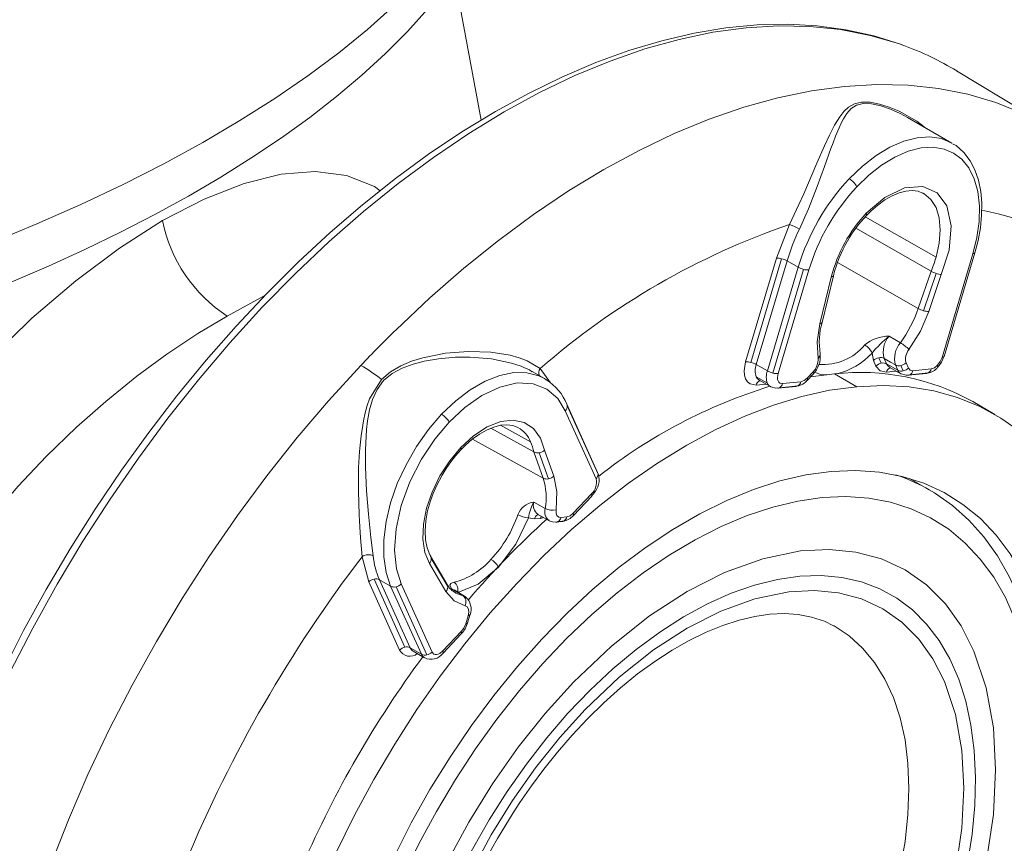
# Model space of a CAD drawing. Units: millimetres. Extents: x 30 to 2491, y 11 to 1748.
# Drawn here: x 2170 to 2296, y 776 to 881 of the extents above; entities that cross this region are included whole.
import ezdxf

# ---------------------------------------------------------------- set-up
doc = ezdxf.new("R2010")
doc.units = ezdxf.units.MM
doc.header["$LTSCALE"] = 6
doc.linetypes.add('SLD-Solid', pattern=[0])

msp = doc.modelspace()

# ---------------------------------------------------------------- linework, layer by layer
at = {"color": 7, "linetype": 'SLD-Solid', "lineweight": 15}
for p, q in [((2229.112, 867.882), (2225.688, 886.409)), ((2302.06, 866.681), (2289.724, 874.158)), ((2289.127, 864.965), (2283.466, 868.233)), ((2285.366, 858.621), (2285.488, 858.557)), ((2278.054, 855.557), (2287.098, 850.433)), ((2266.747, 850.303), (2268.413, 854.594)), ((2276.874, 854.118), (2286.453, 848.659)), ((2288.115, 837.788), (2292.038, 850.992)), ((2262.823, 837.099), (2266.747, 850.303)), ((2267.416, 850.229), (2263.493, 837.026)), ((2268.108, 849.959), (2264.184, 836.756)), ((2268.108, 849.959), (2269.521, 849.143)), ((2274.531, 849.747), (2284.829, 843.896)), ((2287.863, 837.665), (2291.787, 850.869)), ((2269.521, 849.143), (2265.598, 835.94)), ((2270.213, 848.874), (2266.289, 835.67)), ((2270.882, 848.8), (2266.958, 835.596)), ((2286.453, 848.659), (2284.829, 843.896)), ((2272.295, 841.955), (2273.745, 847.898)), ((2272.56, 842.126), (2274.01, 848.07)), ((2285.511, 843.615), (2287.129, 848.36)), ((2287.763, 848.208), (2286.16, 843.505)), ((2282.554, 839.523), (2281.105, 840.374)), ((2279.124, 837.255), (2278.936, 838.205)), ((2279.44, 836.557), (2279.124, 837.255)), ((2279.793, 837.623), (2280.109, 836.925)), ((2280.8, 836.838), (2280.484, 837.537)), ((2287.792, 837.043), (2288.132, 837.861)), ((2236.645, 836.255), (2237.932, 834.425)), ((2265.598, 835.94), (2264.184, 836.756)), ((2282.032, 835.907), (2280.779, 835.783)), ((2282.214, 836.022), (2280.8, 836.838)), ((2281.178, 836.307), (2281.315, 836.321)), ((2281.184, 836.397), (2282.598, 835.581)), ((2281.908, 836.699), (2282.214, 836.022)), ((2282.599, 836.613), (2282.906, 835.935)), ((2283.268, 836.981), (2283.575, 836.303)), ((2284.149, 835.972), (2286.477, 836.202)), ((2237.172, 834.972), (2235.605, 835.877)), ((2237.412, 834.825), (2237.172, 834.972)), ((2264.184, 835.193), (2265.598, 834.377)), ((2264.561, 834.663), (2264.699, 834.676)), ((2264.567, 834.752), (2265.981, 833.936)), ((2270.673, 835.026), (2271.412, 835.807)), ((2270.691, 834.747), (2271.435, 835.532)), ((2271.096, 835.174), (2274.153, 835.567)), ((2276.981, 833.934), (2274.153, 835.567)), ((2283.54, 835.385), (2285.869, 835.615)), ((2283.75, 835.447), (2286.079, 835.678)), ((2285.866, 835.646), (2286.025, 835.668)), ((2265.416, 834.263), (2264.163, 834.139)), ((2266.924, 833.74), (2269.252, 833.971)), ((2267.134, 833.803), (2269.462, 834.033)), ((2267.532, 834.327), (2269.861, 834.558)), ((2269.249, 834.001), (2269.409, 834.023)), ((2243.756, 822.202), (2239.832, 830.875)), ((2243.96, 823.022), (2240.036, 831.695)), ((2244.01, 822.809), (2240.087, 831.482)), ((2294.604, 830.401), (2291.776, 832.034)), ((2230.352, 828.639), (2235.815, 825.618)), ((2231.589, 829.013), (2235.414, 826.904)), ((2233.682, 828.784), (2233.804, 828.72)), ((2228.003, 827.249), (2237.01, 822.277)), ((2235.815, 825.618), (2237.01, 822.277)), ((2237.702, 822.188), (2236.512, 825.516)), ((2237.193, 825.827), (2238.373, 822.528)), ((2286.233, 820.8), (2283.711, 822.256)), ((2285.805, 821.042), (2286.233, 820.8)), ((2240.853, 817.812), (2243.182, 820.27)), ((2240.872, 817.532), (2243.2, 819.99)), ((2237.275, 818.408), (2235.812, 819.235)), ((2235.909, 817.079), (2235.127, 817.223)), ((2236.672, 817.155), (2235.909, 817.079)), ((2236.293, 817.704), (2237.792, 816.855)), ((2236.307, 817.603), (2236.447, 817.617)), ((2237.039, 817.282), (2236.672, 817.155)), ((2239.301, 817.27), (2240.041, 817.343)), ((2238.609, 816.675), (2239.433, 816.756)), ((2238.903, 816.746), (2239.643, 816.819)), ((2239.43, 816.787), (2239.588, 816.809)), ((2214.792, 809.061), (2213.931, 812.278)), ((2224.773, 808.744), (2222.671, 812.326)), ((2222.755, 812.042), (2224.857, 808.461)), ((2224.617, 807.83), (2222.516, 811.411)), ((2218.716, 800.387), (2214.792, 809.061)), ((2215.461, 809.429), (2219.385, 800.756)), ((2216.153, 809.342), (2217.567, 808.526)), ((2216.153, 809.342), (2220.076, 800.669)), ((2217.567, 808.526), (2221.49, 799.853)), ((2218.258, 808.44), (2222.182, 799.766)), ((2218.927, 808.808), (2222.851, 800.134)), ((2225.343, 808.183), (2226.77, 807.32)), ((2225.668, 808.005), (2225.343, 808.183)), ((2227.133, 807.151), (2225.669, 808.036)), ((2226.77, 807.32), (2227.106, 807.137)), ((2227.139, 803.724), (2227.446, 804.755)), ((2227.391, 803.847), (2227.726, 804.976)), ((2227.068, 803.102), (2227.408, 803.92)), ((2224.236, 800.271), (2226.565, 802.729)), ((2224.255, 799.992), (2226.584, 802.45)), ((2221.49, 799.853), (2220.076, 800.669)), ((2220.46, 800.228), (2221.874, 799.412))]:
    msp.add_line(p, q, dxfattribs=at)
at = {"color": 7, "linetype": 'SLD-Solid', "lineweight": 15, "flags": 128}
for points in [[(1978.645, 863.443), (1978.698, 863.189), (1979.456, 860.527), (1980.557, 857.944), (1981.998, 855.445), (1983.774, 853.04), (1985.881, 850.732), (1988.314, 848.53), (1991.065, 846.439), (1994.128, 844.464), (1997.493, 842.612), (2001.153, 840.886), (2005.096, 839.292), (2009.313, 837.834), (2013.791, 836.516), (2018.519, 835.342), (2023.484, 834.314), (2028.673, 833.435), (2034.071, 832.709), (2039.664, 832.136), (2045.436, 831.718), (2051.372, 831.457), (2057.457, 831.354), (2063.673, 831.407), (2070.003, 831.618), (2076.431, 831.986), (2082.939, 832.509), (2089.51, 833.187), (2096.125, 834.018), (2102.767, 834.998), (2109.417, 836.127), (2116.059, 837.399), (2122.673, 838.813), (2129.242, 840.364), (2135.748, 842.048), (2142.174, 843.861), (2148.502, 845.798), (2154.714, 847.852), (2160.795, 850.02), (2166.727, 852.294), (2172.495, 854.669), (2178.083, 857.139), (2183.476, 859.696), (2188.659, 862.334), (2193.618, 865.045), (2198.34, 867.823), (2202.811, 870.659), (2207.021, 873.547), (2210.957, 876.477), (2214.609, 879.443), (2217.967, 882.436), (2221.021, 885.449), (2223.765, 888.472), (2226.189, 891.498), (2227.284, 893.017)], [(2141, 837.432), (2144.834, 838.562), (2149.701, 840.092), (2154.605, 841.733), (2159.51, 843.479), (2164.384, 845.325), (2169.202, 847.266), (2173.943, 849.296), (2178.588, 851.411), (2183.122, 853.606), (2187.529, 855.877), (2191.796, 858.219), (2195.913, 860.631), (2199.869, 863.106), (2203.653, 865.644), (2207.258, 868.241), (2210.675, 870.894), (2213.896, 873.603), (2216.913, 876.366), (2219.719, 879.181), (2222.303, 882.049), (2224.657, 884.963), (2226.768, 887.922), (2227.29, 888.765)], [(2282.733, 877.498), (2282.57, 877.565), (2279.154, 878.627), (2275.608, 879.404), (2271.94, 879.893), (2268.16, 880.094), (2264.278, 880.004), (2260.306, 879.624), (2256.253, 878.953), (2252.132, 877.993), (2247.956, 876.748), (2243.736, 875.22), (2239.484, 873.415), (2235.214, 871.337), (2230.937, 868.994), (2226.664, 866.391), (2222.409, 863.538), (2218.182, 860.441), (2213.995, 857.111), (2209.859, 853.556), (2205.786, 849.786), (2201.786, 845.813), (2197.87, 841.647), (2194.049, 837.299), (2190.334, 832.783), (2186.734, 828.11), (2183.258, 823.293), (2179.918, 818.345), (2176.721, 813.281), (2173.676, 808.113), (2170.793, 802.857), (2168.078, 797.527), (2165.539, 792.136), (2163.183, 786.701), (2161.017, 781.236), (2159.047, 775.756), (2157.279, 770.275), (2155.717, 764.81), (2154.365, 759.373), (2153.229, 753.982), (2152.311, 748.649), (2151.614, 743.391), (2151.14, 738.22), (2150.892, 733.152), (2150.87, 728.199), (2151.075, 723.377), (2151.508, 718.697), (2152.167, 714.174), (2153.051, 709.821), (2154.158, 705.65), (2155.487, 701.674), (2157.056, 697.851)], [(2282.971, 877.393), (2282.291, 877.633), (2278.68, 878.687), (2274.921, 879.417), (2271.028, 879.822), (2267.012, 879.899), (2262.886, 879.649), (2258.663, 879.073), (2254.356, 878.172), (2249.979, 876.949), (2245.546, 875.408), (2241.07, 873.553), (2236.566, 871.392), (2232.047, 868.93), (2227.529, 866.175), (2223.025, 863.136), (2218.549, 859.823), (2214.115, 856.245), (2209.739, 852.414), (2205.432, 848.343), (2201.209, 844.044), (2197.083, 839.53), (2193.067, 834.816), (2189.173, 829.916), (2185.415, 824.846), (2181.803, 819.623), (2178.35, 814.261), (2175.065, 808.779), (2171.96, 803.193), (2169.043, 797.522), (2166.325, 791.782), (2163.814, 785.992), (2161.517, 780.17), (2159.443, 774.335), (2157.596, 768.505), (2155.984, 762.698), (2154.612, 756.932), (2153.483, 751.226), (2152.601, 745.597), (2151.969, 740.064), (2151.589, 734.643), (2151.462, 729.352), (2151.589, 724.208), (2151.969, 719.226), (2152.601, 714.422), (2153.483, 709.811), (2154.612, 705.409), (2155.984, 701.228), (2157.596, 697.282)], [(2218.26, 841.195), (2222.55, 845.231), (2226.909, 849.028), (2231.323, 852.574), (2235.778, 855.856), (2240.261, 858.865), (2244.757, 861.592), (2249.252, 864.028), (2253.733, 866.165), (2258.185, 867.997), (2262.594, 869.518), (2266.947, 870.722), (2271.229, 871.607), (2275.428, 872.17), (2279.53, 872.409), (2283.523, 872.322), (2287.393, 871.911), (2291.13, 871.177), (2294.72, 870.121), (2298.153, 868.748), (2301.418, 867.061), (2301.963, 866.74)], [(2268.413, 854.594), (2269.625, 857.146), (2270.23, 858.508), (2270.835, 859.906), (2271.894, 862.383), (2272.877, 864.628), (2273.511, 865.98), (2274.162, 867.232), (2274.821, 868.314), (2275.328, 868.969), (2275.948, 869.551), (2276.696, 869.961), (2277.605, 870.174), (2278.696, 870.167), (2279.902, 869.937), (2281.141, 869.542), (2282.377, 869.018), (2284.633, 867.751), (2285.573, 867.017)], [(2269.681, 854.012), (2270.827, 856.601), (2271.936, 859.434), (2272.864, 861.972), (2273.698, 864.278), (2273.966, 864.998), (2274.297, 865.848), (2274.732, 866.886), (2274.977, 867.421), (2275.288, 868.032), (2275.74, 868.751), (2276.273, 869.347), (2276.955, 869.78), (2277.82, 869.999), (2278.869, 869.977), (2280.051, 869.725), (2281.279, 869.302), (2282.511, 868.747), (2283.457, 868.217)], [(2289.127, 864.965), (2287.788, 865.526), (2286.294, 865.756), (2284.677, 865.65), (2282.972, 865.211), (2281.217, 864.447), (2279.449, 863.377), (2277.706, 862.021), (2276.027, 860.411)], [(2292.038, 850.992), (2292.039, 850.996), (2292.449, 852.567), (2292.745, 854.167), (2292.91, 855.761), (2292.932, 857.318), (2292.801, 858.814), (2292.512, 860.226), (2292.059, 861.534), (2291.435, 862.719), (2290.633, 863.761), (2289.64, 864.635), (2289.198, 864.883)], [(2291.787, 850.869), (2292.293, 852.915), (2292.586, 854.964), (2292.637, 856.946), (2292.431, 858.789), (2291.971, 860.427), (2291.277, 861.808), (2290.384, 862.9), (2289.334, 863.691), (2288.125, 864.204), (2286.733, 864.432), (2285.19, 864.343), (2283.541, 863.922), (2281.843, 863.179), (2280.152, 862.145), (2278.524, 860.867), (2277.005, 859.405)], [(2216.228, 858.887), (2215.501, 859.424), (2211.949, 860.832), (2207.967, 861.343), (2203.605, 860.983), (2198.882, 859.798), (2193.818, 857.821), (2188.508, 855.101)], [(2287.763, 848.208), (2288.759, 851.329), (2289.031, 854.409), (2288.477, 856.96), (2287.239, 858.646), (2285.427, 859.45), (2283.087, 859.261), (2280.548, 858.03), (2278.197, 856.015)], [(2278.22, 855.726), (2278.784, 856.304), (2279.663, 857.069), (2280.577, 857.726), (2281.498, 858.251), (2282.399, 858.627), (2283.261, 858.849), (2284.069, 858.914), (2284.823, 858.817), (2285.379, 858.592)], [(2285.488, 858.557), (2285.551, 858.521), (2286.439, 857.785), (2287.098, 856.741), (2287.504, 855.429), (2287.642, 853.9), (2287.504, 852.213), (2287.098, 850.433)], [(2278.197, 856.015), (2278.236, 855.907), (2278.247, 855.819), (2278.229, 855.753), (2278.213, 855.732)], [(2188.508, 855.101), (2183.027, 851.591), (2177.426, 847.412), (2171.849, 842.651), (2166.385, 837.338), (2161.156, 831.511), (2156.359, 825.282), (2152.044, 818.583), (2148.337, 811.498), (2145.387, 804.184), (2143.26, 796.618), (2142.096, 788.959), (2141.994, 781.348)], [(2291.787, 850.869), (2291.847, 850.877), (2291.901, 850.889), (2291.946, 850.905), (2291.983, 850.924), (2292.011, 850.947), (2292.031, 850.973), (2292.038, 850.992)], [(2274.013, 848.109), (2274.01, 848.073), (2274.01, 848.07)], [(2201.505, 845.514), (2201.438, 845.485), (2196.741, 842.92)], [(2283.648, 838.679), (2285.095, 841.013), (2286.16, 843.505)], [(2196.741, 842.92), (2193.006, 840.699), (2189.053, 838.074), (2185.237, 835.274), (2181.25, 832.057), (2177.546, 828.787), (2173.681, 825.055), (2170.081, 821.249), (2166.66, 817.261), (2163.488, 813.082), (2160.623, 808.729), (2158.031, 804.042), (2156.038, 799.598), (2154.87, 796.345), (2153.968, 793.175), (2153.322, 790.099), (2152.77, 785.185), (2152.816, 780.453)], [(2272.295, 841.955), (2271.939, 839.626), (2272.049, 837.531)], [(2216.409, 834.866), (2217.548, 835.835), (2218.854, 836.593), (2220.25, 837.171), (2221.691, 837.61), (2224.58, 838.184), (2227.484, 838.419), (2230.341, 838.329), (2232.793, 837.942), (2233.965, 837.619), (2234.987, 837.234), (2236.645, 836.255)], [(2215.34, 812.381), (2215.051, 814.739), (2214.734, 817.687), (2214.499, 820.66), (2214.372, 823.675), (2214.361, 824.691), (2214.374, 825.947), (2214.445, 827.574), (2214.514, 828.479), (2214.633, 829.566), (2214.877, 830.969), (2215.255, 832.319), (2215.839, 833.583), (2216.673, 834.704), (2217.758, 835.621), (2219.042, 836.311), (2220.429, 836.818), (2221.868, 837.186), (2223.678, 837.497), (2225.842, 837.684), (2227.672, 837.702), (2230.445, 837.475), (2232.984, 836.943), (2234.214, 836.532), (2234.565, 836.375)], [(2272.308, 838.123), (2272.334, 838.035), (2272.26, 837.77), (2272.049, 837.531)], [(2280.484, 837.537), (2281.281, 837.068), (2281.908, 836.699)], [(2287.863, 837.665), (2287.633, 837.135), (2287.289, 836.671)], [(2170.289, 690.283), (2168.682, 694.219), (2167.313, 698.388), (2166.187, 702.779), (2165.307, 707.377), (2164.677, 712.168), (2164.298, 717.136), (2164.172, 722.267), (2164.298, 727.543), (2164.677, 732.949), (2165.307, 738.468), (2166.187, 744.081), (2167.313, 749.772), (2168.682, 755.522), (2170.289, 761.313), (2172.131, 767.128), (2174.2, 772.947), (2176.49, 778.753), (2178.995, 784.527), (2181.705, 790.252), (2184.614, 795.908), (2187.711, 801.479), (2190.987, 806.946), (2194.431, 812.293), (2198.033, 817.503), (2201.781, 822.558), (2205.664, 827.445), (2209.669, 832.146), (2213.784, 836.648)], [(2234.565, 836.375), (2235.258, 836.065), (2235.584, 835.844)], [(2264.163, 834.139), (2263.388, 834.279), (2263.063, 834.537), (2262.823, 834.912), (2262.678, 835.386), (2262.635, 835.942), (2262.823, 837.099)], [(2280.779, 835.783), (2279.977, 835.939), (2279.44, 836.557)], [(2281.178, 836.307), (2281.247, 836.338), (2281.272, 836.346)], [(2283.575, 836.303), (2283.805, 836.039), (2284.149, 835.972)], [(2287.289, 836.671), (2286.883, 836.343), (2286.477, 836.202)], [(2287.31, 836.394), (2287.32, 836.407), (2287.339, 836.473), (2287.328, 836.562), (2287.289, 836.671)], [(2287.301, 836.402), (2287.507, 836.621), (2287.792, 837.043)], [(2213.931, 812.278), (2213.729, 814.669), (2213.63, 816.081), (2213.545, 817.628), (2213.459, 820.62), (2213.494, 823.656), (2213.605, 825.672), (2213.799, 827.652), (2214.098, 829.599), (2214.32, 830.62), (2214.582, 831.551), (2214.882, 832.395), (2216.409, 834.866)], [(2237.172, 834.972), (2236.479, 835.312), (2234.953, 835.711), (2233.273, 835.73), (2231.479, 835.367), (2229.616, 834.632), (2227.729, 833.543), (2225.866, 832.127), (2224.072, 830.418)], [(2264.561, 834.663), (2264.631, 834.693), (2264.655, 834.702)], [(2266.958, 835.596), (2266.878, 835.1), (2266.896, 834.862), (2266.958, 834.659), (2267.061, 834.498), (2267.2, 834.387), (2267.532, 834.327)], [(2269.861, 834.558), (2270.267, 834.699), (2270.673, 835.026)], [(2270.691, 834.747), (2270.684, 834.739), (2270.657, 834.723)], [(2270.673, 835.026), (2270.696, 834.97), (2270.712, 834.917), (2270.721, 834.87), (2270.722, 834.828), (2270.717, 834.792), (2270.704, 834.763), (2270.691, 834.747)], [(2271.412, 835.807), (2271.452, 835.698), (2271.462, 835.609), (2271.444, 835.544), (2271.397, 835.504)], [(2271.61, 835.764), (2272.515, 835.458), (2273.187, 835.436)], [(2282.61, 835.585), (2282.652, 835.55), (2283.275, 835.379), (2283.537, 835.416)], [(2233.733, 690.899), (2230.367, 690.755), (2227.112, 690.931), (2223.983, 691.427), (2220.995, 692.24), (2218.16, 693.366), (2215.491, 694.801), (2213, 696.537), (2210.699, 698.568), (2208.597, 700.884), (2206.703, 703.475), (2205.027, 706.329), (2203.576, 709.433), (2202.356, 712.774), (2201.373, 716.337), (2200.631, 720.106), (2200.133, 724.064), (2199.882, 728.193), (2199.879, 732.474), (2200.123, 736.89), (2200.614, 741.419), (2201.35, 746.043), (2202.327, 750.739), (2203.541, 755.488), (2204.986, 760.267), (2206.656, 765.056), (2208.543, 769.834), (2210.64, 774.578), (2212.937, 779.268), (2215.422, 783.882), (2218.087, 788.401), (2220.917, 792.804), (2223.902, 797.071), (2227.027, 801.183), (2230.278, 805.122), (2233.642, 808.871), (2237.103, 812.411), (2240.645, 815.729), (2244.252, 818.809), (2247.91, 821.636), (2251.6, 824.199), (2255.308, 826.486), (2259.015, 828.488), (2262.707, 830.193), (2266.365, 831.597), (2269.974, 832.691), (2273.518, 833.471), (2276.981, 833.934)], [(2239.832, 830.875), (2238.87, 832.432), (2237.504, 833.623), (2235.759, 834.314), (2233.709, 834.411), (2231.475, 833.89), (2229.201, 832.802), (2227.024, 831.26), (2225.05, 829.412)], [(2265.986, 833.947), (2266.036, 833.906), (2266.659, 833.735), (2266.921, 833.771)], [(2276.981, 833.934), (2280.379, 834.078), (2283.662, 833.895), (2286.816, 833.388), (2289.828, 832.557), (2292.682, 831.407), (2295.367, 829.943), (2297.87, 828.172), (2300.179, 826.102), (2302.285, 823.743), (2304.176, 821.104), (2305.846, 818.198), (2307.286, 815.038), (2308.49, 811.639), (2309.452, 808.016), (2310.168, 804.186), (2310.634, 800.165), (2310.849, 795.973), (2310.812, 791.628), (2310.522, 787.15), (2309.982, 782.56), (2309.192, 777.877), (2308.158, 773.125), (2306.884, 768.324)], [(2224.072, 830.418), (2222.392, 828.459), (2220.865, 826.298), (2219.532, 823.988), (2218.423, 821.586), (2217.567, 819.15), (2216.984, 816.742), (2216.689, 814.421), (2216.689, 812.242), (2216.984, 810.261), (2217.567, 808.526)], [(2237.193, 825.827), (2236.668, 827.389), (2235.782, 828.608), (2234.587, 829.38), (2233.18, 829.667), (2231.6, 829.479), (2229.881, 828.802), (2228.144, 827.67), (2226.513, 826.178)], [(2225.05, 829.412), (2223.22, 827.245), (2221.506, 824.679), (2220.036, 821.814), (2218.927, 818.807), (2218.262, 815.843), (2218.067, 813.105), (2218.314, 810.733), (2218.927, 808.808)], [(2226.535, 825.889), (2227.1, 826.467), (2227.979, 827.232), (2228.893, 827.889), (2229.813, 828.414), (2230.715, 828.79), (2231.577, 829.012), (2232.385, 829.077), (2233.139, 828.98), (2233.695, 828.755)], [(2226.513, 826.178), (2225.109, 824.494), (2223.864, 822.563), (2222.862, 820.501), (2222.159, 818.443), (2221.76, 816.429), (2221.683, 814.506), (2221.944, 812.8), (2222.516, 811.411)], [(2226.513, 826.178), (2226.552, 826.07), (2226.563, 825.982), (2226.545, 825.916), (2226.529, 825.896)], [(2273.717, 823.138), (2270.5, 822.695), (2267.202, 821.93), (2263.84, 820.847), (2260.434, 819.453), (2257, 817.754), (2253.557, 815.76), (2250.125, 813.482), (2246.72, 810.931), (2243.361, 808.121), (2240.066, 805.067), (2236.853, 801.786), (2233.738, 798.295), (2230.739, 794.612), (2227.871, 790.758), (2225.15, 786.752), (2222.59, 782.616), (2220.205, 778.373), (2218.007, 774.044), (2216.009, 769.654), (2214.22, 765.225), (2212.651, 760.781), (2211.31, 756.345), (2210.204, 751.942), (2209.339, 747.595), (2208.719, 743.327), (2208.349, 739.161), (2208.229, 735.119), (2208.36, 731.223), (2208.742, 727.493), (2209.373, 723.949), (2210.249, 720.61), (2211.366, 717.495), (2212.718, 714.619), (2214.297, 711.999), (2216.095, 709.647), (2218.103, 707.577), (2220.31, 705.799), (2222.703, 704.324), (2225.271, 703.158), (2227.999, 702.309), (2230.873, 701.78), (2233.878, 701.575), (2236.997, 701.695)], [(2222.682, 812.345), (2222.561, 812.527), (2222.22, 813.406), (2222.019, 814.436), (2221.965, 815.591), (2222.06, 816.832), (2222.293, 818.097), (2222.657, 819.388), (2223.003, 820.339), (2223.419, 821.299), (2224.126, 822.653)], [(2238.664, 818.259), (2238.77, 820.561), (2238.373, 822.528)], [(2299.165, 767.638), (2300.326, 772.089), (2301.243, 776.488), (2301.91, 780.81), (2302.325, 785.032), (2302.484, 789.132), (2302.387, 793.086), (2302.035, 796.873), (2301.429, 800.474), (2300.573, 803.867), (2299.471, 807.035), (2298.129, 809.961), (2296.556, 812.629), (2294.758, 815.024), (2292.746, 817.132), (2290.531, 818.944), (2288.125, 820.449), (2285.54, 821.638), (2282.792, 822.505), (2279.895, 823.046), (2276.865, 823.258), (2273.717, 823.138)], [(2220.061, 706.591), (2222.435, 705.36), (2225.022, 704.373), (2227.738, 703.671), (2230.573, 703.256), (2233.517, 703.13), (2236.559, 703.296), (2239.686, 703.755), (2242.88, 704.507), (2246.126, 705.549), (2249.406, 706.875), (2252.701, 708.478), (2255.996, 710.348), (2259.273, 712.476), (2262.517, 714.848), (2265.713, 717.453), (2268.846, 720.278), (2271.902, 723.308), (2274.868, 726.528), (2277.73, 729.923), (2280.475, 733.477), (2283.091, 737.173), (2285.566, 740.994), (2287.888, 744.921), (2290.046, 748.936), (2292.031, 753.021), (2293.833, 757.156), (2295.443, 761.323), (2296.854, 765.501), (2298.058, 769.673), (2299.048, 773.819), (2299.821, 777.92), (2300.37, 781.957), (2300.691, 785.912), (2300.782, 789.767), (2300.641, 793.503), (2300.264, 797.102), (2299.653, 800.546), (2298.809, 803.817), (2297.734, 806.894), (2296.433, 809.761), (2294.915, 812.4), (2293.191, 814.794), (2291.272, 816.931), (2289.172, 818.801), (2286.906, 820.397), (2285.746, 821.029)], [(2236.968, 798.655), (2233.987, 795.216), (2231.126, 791.594), (2228.4, 787.809), (2225.825, 783.882), (2223.415, 779.834), (2221.184, 775.69), (2219.144, 771.471), (2217.307, 767.201), (2215.682, 762.905), (2214.279, 758.606), (2213.106, 754.328), (2212.169, 750.095), (2211.473, 745.932), (2211.024, 741.86), (2210.822, 737.904), (2210.869, 734.084), (2211.164, 730.423), (2211.708, 726.941), (2212.495, 723.658), (2213.521, 720.591), (2214.782, 717.758), (2216.27, 715.175), (2217.976, 712.855), (2219.892, 710.814), (2222.005, 709.06), (2224.305, 707.605), (2226.779, 706.457), (2229.413, 705.622), (2232.192, 705.104), (2235.1, 704.907), (2238.122, 705.031), (2241.24, 705.476), (2244.437, 706.24), (2247.695, 707.318), (2250.995, 708.704), (2254.321, 710.39), (2257.652, 712.367), (2260.97, 714.625), (2264.257, 717.149), (2267.494, 719.927), (2270.663, 722.942), (2273.747, 726.178), (2276.727, 729.617), (2279.589, 733.239), (2282.314, 737.024), (2284.889, 740.951), (2287.299, 744.999), (2289.53, 749.143), (2291.57, 753.362), (2293.408, 757.632), (2295.033, 761.928), (2296.436, 766.228), (2297.609, 770.505), (2298.546, 774.738), (2299.241, 778.902), (2299.691, 782.973), (2299.893, 786.929), (2299.846, 790.749), (2299.55, 794.41), (2299.007, 797.892), (2298.22, 801.176), (2297.193, 804.242), (2295.932, 807.075), (2294.445, 809.659), (2292.738, 811.978), (2290.823, 814.02), (2288.709, 815.773), (2286.409, 817.228), (2283.935, 818.376), (2281.302, 819.212), (2278.523, 819.729), (2275.614, 819.927), (2272.593, 819.802), (2269.475, 819.357), (2266.278, 818.593), (2263.02, 817.515), (2259.719, 816.129), (2256.394, 814.443), (2253.063, 812.466), (2249.745, 810.209), (2246.458, 807.684), (2243.221, 804.906), (2240.051, 801.891), (2236.968, 798.655)], [(2243.182, 820.27), (2243.205, 820.213), (2243.221, 820.161), (2243.23, 820.114), (2243.231, 820.072), (2243.226, 820.036), (2243.213, 820.006), (2243.2, 819.99)], [(2243.194, 820.001), (2243.399, 820.221), (2243.685, 820.642)], [(2231.32, 810.932), (2233.544, 813.865), (2235.127, 817.223)], [(2239.301, 817.27), (2238.997, 817.316), (2238.775, 817.514), (2238.659, 817.841), (2238.664, 818.259)], [(2240.041, 817.343), (2240.447, 817.484), (2240.853, 817.812)], [(2240.872, 817.532), (2240.864, 817.525), (2240.837, 817.508)], [(2240.853, 817.812), (2240.876, 817.755), (2240.892, 817.703), (2240.901, 817.656), (2240.903, 817.614), (2240.897, 817.578), (2240.884, 817.548), (2240.872, 817.532)], [(2237.777, 816.864), (2238.21, 816.707), (2238.677, 816.683)], [(2238.676, 816.686), (2238.762, 816.694), (2238.903, 816.746)], [(2255.357, 716.993), (2260.142, 720.092), (2265.001, 723.946), (2269.837, 728.541), (2273.452, 732.529), (2276.882, 736.823), (2280.159, 741.477), (2283.172, 746.354), (2285.889, 751.402), (2288.281, 756.567), (2290.285, 761.685), (2291.932, 766.81), (2293.493, 773.296), (2294.402, 779.43), (2294.693, 785.125), (2294.402, 790.482), (2293.493, 795.568), (2291.932, 800.251), (2290.285, 803.475), (2288.281, 806.28), (2285.89, 808.683), (2283.172, 810.593), (2280.16, 811.992), (2276.882, 812.862), (2273.452, 813.196), (2269.837, 813.01), (2265.001, 812.022), (2260.143, 810.266), (2255.357, 807.841)], [(2226.122, 807.717), (2228.738, 808.792), (2231.32, 810.932)], [(2240.179, 792.328), (2237.465, 789.182), (2234.873, 785.853), (2232.422, 782.364), (2230.127, 778.738), (2228.004, 775.001), (2226.068, 771.179), (2224.333, 767.296), (2222.809, 763.38), (2221.508, 759.458), (2220.437, 755.555), (2219.606, 751.7), (2219.018, 747.917), (2218.679, 744.234), (2218.59, 740.675), (2218.753, 737.265), (2219.165, 734.026), (2219.825, 730.981), (2220.728, 728.151), (2221.867, 725.555), (2223.235, 723.211), (2224.822, 721.135), (2226.618, 719.341), (2228.61, 717.84), (2230.785, 716.645), (2233.127, 715.762), (2235.622, 715.198), (2238.251, 714.956), (2240.998, 715.039), (2243.842, 715.445), (2246.765, 716.172), (2249.747, 717.215), (2252.767, 718.566), (2255.804, 720.218), (2258.839, 722.157), (2261.85, 724.372), (2264.816, 726.846), (2267.718, 729.564), (2270.536, 732.505), (2273.25, 735.652), (2275.841, 738.98), (2278.293, 742.47), (2280.588, 746.095), (2282.71, 749.832), (2284.646, 753.654), (2286.382, 757.537), (2287.905, 761.453), (2289.207, 765.376), (2290.277, 769.278), (2291.109, 773.133), (2291.696, 776.916), (2292.035, 780.599), (2292.124, 784.158), (2291.962, 787.568), (2291.549, 790.807), (2290.889, 793.852), (2289.987, 796.682), (2288.848, 799.278), (2287.48, 801.622), (2285.893, 803.698), (2284.097, 805.493), (2282.105, 806.993), (2279.93, 808.188), (2277.587, 809.071), (2275.092, 809.635), (2272.463, 809.877), (2269.717, 809.795), (2266.873, 809.388), (2263.95, 808.661), (2260.968, 807.618), (2257.948, 806.267), (2254.91, 804.615), (2251.875, 802.676), (2248.865, 800.461), (2245.898, 797.987), (2242.996, 795.27), (2240.179, 792.328)], [(2225.651, 809.021), (2225.412, 808.958), (2225.239, 808.872), (2225.105, 808.664), (2225.343, 808.183)], [(2255.357, 807.841), (2250.572, 804.741), (2245.714, 800.888), (2240.878, 796.292), (2237.263, 792.304), (2233.832, 788.01), (2230.555, 783.356), (2227.542, 778.479), (2224.825, 773.432), (2222.433, 768.266), (2220.429, 763.149), (2218.783, 758.023), (2217.221, 751.538), (2216.313, 745.403), (2216.021, 739.708), (2216.313, 734.351), (2217.221, 729.265), (2218.783, 724.582), (2220.429, 721.358), (2222.433, 718.553), (2224.825, 716.15), (2227.542, 714.24), (2230.555, 712.841), (2233.832, 711.971), (2237.262, 711.637), (2240.878, 711.823), (2245.713, 712.811), (2250.572, 714.567), (2255.357, 716.993)], [(2224.617, 807.83), (2225.665, 806.642), (2227.065, 806.015)], [(2225.893, 807.64), (2225.792, 807.697), (2225.751, 807.722)], [(2255.357, 721.66), (2259.651, 724.441), (2264.01, 727.899), (2268.349, 732.022), (2271.593, 735.6), (2274.671, 739.453), (2277.611, 743.629), (2280.314, 748.005), (2282.752, 752.534), (2284.898, 757.168), (2286.696, 761.76), (2288.173, 766.359), (2289.575, 772.178), (2290.39, 777.683), (2290.651, 782.791), (2290.39, 787.598), (2289.575, 792.162), (2288.173, 796.363), (2286.696, 799.256), (2284.898, 801.773), (2282.752, 803.929), (2280.314, 805.643), (2277.611, 806.898), (2274.671, 807.679), (2271.593, 807.978), (2268.349, 807.811), (2264.01, 806.925), (2259.651, 805.349), (2255.357, 803.173)], [(2227.446, 804.755), (2227.525, 805.205), (2227.483, 805.593), (2227.323, 805.874), (2227.065, 806.015)], [(2227.446, 804.755), (2227.559, 804.775), (2227.642, 804.811), (2227.689, 804.86), (2227.7, 804.92)], [(2231.193, 776.366), (2233.198, 779.657), (2234.053, 780.96), (2235.519, 783.074), (2237.097, 785.195), (2238.844, 787.378), (2240.718, 789.546), (2242.697, 791.657), (2244.759, 793.676), (2246.884, 795.576), (2249.052, 797.334), (2251.244, 798.934), (2253.443, 800.363), (2255.632, 801.609), (2257.794, 802.665), (2259.915, 803.528), (2261.981, 804.195), (2263.981, 804.666), (2265.907, 804.941), (2267.755, 805.022), (2269.526, 804.907), (2271.229, 804.588), (2272.877, 804.043), (2274.031, 803.461)], [(2226.565, 802.729), (2226.909, 803.193), (2227.139, 803.724)], [(2227.139, 803.724), (2227.2, 803.732), (2227.253, 803.744), (2227.298, 803.76), (2227.335, 803.779), (2227.364, 803.802), (2227.383, 803.828), (2227.391, 803.847)], [(2274.06, 803.477), (2274.091, 803.46), (2276.01, 802.199), (2277.741, 800.643), (2279.27, 798.803), (2280.584, 796.694), (2281.673, 794.332), (2282.53, 791.736), (2283.146, 788.927), (2283.518, 785.926), (2283.643, 782.756)], [(2255.357, 803.173), (2251.064, 800.392), (2246.704, 796.934), (2242.366, 792.812), (2239.122, 789.233), (2236.044, 785.38), (2233.103, 781.204), (2230.4, 776.828), (2227.962, 772.299), (2225.816, 767.665), (2224.018, 763.073), (2222.541, 758.474), (2221.14, 752.655), (2220.325, 747.151), (2220.063, 742.042), (2220.325, 737.235), (2221.14, 732.671), (2222.541, 728.47), (2224.019, 725.577), (2225.816, 723.061), (2227.962, 720.904), (2230.4, 719.19), (2233.104, 717.935), (2236.044, 717.154), (2239.122, 716.855), (2242.366, 717.022), (2246.705, 717.908), (2251.064, 719.484), (2255.357, 721.66)], [(2226.565, 802.729), (2226.588, 802.673), (2226.604, 802.62), (2226.613, 802.573), (2226.615, 802.531), (2226.609, 802.496), (2226.596, 802.466), (2226.584, 802.45)], [(2226.577, 802.46), (2226.783, 802.68), (2227.068, 803.102)], [(2222.851, 800.134), (2223.069, 799.876), (2223.234, 799.811), (2223.425, 799.803), (2223.632, 799.85), (2223.847, 799.953), (2224.236, 800.271)], [(2224.255, 799.992), (2224.248, 799.984), (2224.221, 799.968)], [(2224.236, 800.271), (2224.26, 800.215), (2224.276, 800.162), (2224.285, 800.115), (2224.286, 800.073), (2224.281, 800.037), (2224.268, 800.008), (2224.255, 799.992)], [(2283.643, 782.756), (2283.518, 779.443), (2283.146, 776.013), (2282.53, 772.491), (2281.673, 768.907), (2280.584, 765.287), (2279.27, 761.661), (2277.741, 758.056), (2276.01, 754.501), (2274.091, 751.024), (2271.997, 747.652), (2269.746, 744.411), (2267.356, 741.326), (2264.844, 738.422), (2262.231, 735.722), (2259.536, 733.246), (2256.782, 731.015), (2253.99, 729.044), (2251.181, 727.351), (2248.377, 725.948), (2245.601, 724.846), (2242.875, 724.053), (2240.218, 723.577), (2237.653, 723.42), (2235.2, 723.584), (2232.876, 724.068), (2230.702, 724.868), (2229.318, 725.588)], [(2229.286, 725.619), (2229.158, 725.684), (2227.59, 726.819), (2226.308, 728.086), (2225.187, 729.541), (2224.213, 731.183), (2223.382, 733.014), (2222.697, 735.032), (2222.162, 737.232), (2221.785, 739.605), (2221.574, 742.137), (2221.534, 744.812), (2221.669, 747.613), (2221.98, 750.52), (2222.468, 753.512), (2223.13, 756.563), (2223.959, 759.643), (2224.941, 762.716), (2226.05, 765.722), (2227.218, 768.527), (2228.281, 770.842), (2229.235, 772.767), (2230.472, 775.09), (2231.193, 776.366)]]:
    msp.add_lwpolyline(points, dxfattribs=at)
at = {"color": 7, "linetype": 'SLD-Solid', "lineweight": 15}
for centre, radius, start, end in [((2269.909, 841.45), 38.243, 58.79187, 70.02862), ((2296.87, 840.866), 28.574, 136.83961, 163.16039), ((2274.691, 858.135), 2.639, 28.75814, 59.58603), ((2296.62, 841.01), 26.891, 136.83849, 163.16151), ((2291.68, 843.34), 18.505, 136.76971, 165.73966), ((2286.991, 823.312), 33.617, 37.70067, 79.84365), ((2206.972, 858.708), 18.813, 191.05394, 237.05634), ((2289.501, 844.814), 15.695, 135.95354, 150.72207), ((2299.498, 764.063), 95.719, 108.95063, 131.044), ((2294.364, 842.099), 27.408, 154.23674, 163.33325), ((2265.938, 847.531), 7.484, 59.99829, 70.69388), ((2290.15, 844.091), 16.618, 149.64191, 166.14065), ((2266.857, 848.227), 2.079, 74.38636, 93.0172), ((2266.754, 847.511), 2.797, 61.06591, 76.31048), ((2271.781, 855.005), 15.985, 336.61266, 343.3803), ((2270.875, 851.591), 2.797, 241.06591, 256.31048), ((2270.772, 850.876), 2.079, 254.38636, 273.0172), ((2288.412, 852.169), 4.02, 240.82512, 251.37551), ((2273.726, 848.217), 0.319, 273.38171, 332.45963), ((2288.072, 850.892), 2.702, 249.56295, 263.42436), ((2269.394, 849.148), 16.305, 323.81823, 341.20907), ((2286.441, 846.84), 3.356, 241.30092, 253.92282), ((2286.225, 845.854), 2.35, 252.32949, 268.42232), ((2333.341, 723.425), 164.661, 134.33839, 136.55864), ((2281.239, 839.636), 9.022, 163.9633, 189.60195), ((2272.294, 842.246), 0.291, 270.15634, 335.68501), ((2281.122, 835.516), 4.858, 90.20988, 129.7253), ((2291.236, 828.071), 15.937, 129.47081, 140.51407), ((2283.482, 838.368), 3.11, 139.83783, 195.49601), ((2272.696, 843.675), 6.92, 265.44141, 320.27019), ((2276.836, 837.29), 2.291, 23.56467, 58.9424), ((2284.941, 837.491), 3.135, 139.59432, 194.63104), ((2279.878, 834.92), 5.324, 44.91656, 59.82951), ((2285.078, 837.468), 1.874, 139.70648, 195.0617), ((2269.865, 837.359), 2.191, 314.92525, 4.52314), ((2269.102, 837.783), 3.242, 315.93591, 5.88444), ((2272.341, 844.316), 8.991, 283.27779, 317.18052), ((2280.053, 836.358), 1.292, 101.62523, 136.00829), ((2280.023, 836.66), 0.991, 62.26718, 103.44286), ((2287.881, 837.946), 0.282, 266.3184, 325.94008), ((2200.259, 813.903), 26.462, 52.38932, 59.26368), ((2237.338, 835.701), 0.888, 141.38174, 205.58954), ((2262.933, 835.023), 2.079, 74.38636, 93.0172), ((2262.831, 834.308), 2.797, 61.06591, 76.31048), ((2266.362, 835.975), 2.314, 160.26719, 199.73281), ((2267.776, 835.158), 2.314, 160.26719, 199.73281), ((2266.951, 838.388), 2.797, 241.06591, 256.31048), ((2280.369, 835.659), 1.292, 101.62523, 136.00829), ((2280.339, 835.961), 0.991, 62.26718, 103.44286), ((2281.597, 835.575), 0.844, 119.80171, 165.73449), ((2281.671, 837.208), 0.946, 202.99886, 238.97308), ((2282.369, 837.576), 0.991, 242.26718, 283.44286), ((2282.675, 836.899), 0.991, 242.26718, 283.44286), ((2283.085, 836.391), 0.946, 202.99886, 238.97308), ((2282.339, 837.878), 1.292, 281.62523, 316.00829), ((2282.645, 837.2), 1.292, 281.62523, 316.00829), ((2283.331, 836.18), 0.844, 299.80171, 345.73449), ((2285.766, 837.595), 1.944, 277.66054, 322.15689), ((2285.659, 836.41), 0.844, 299.80171, 345.73449), ((2234.194, 829.434), 6.254, 21.12226, 58.86694), ((2264.981, 833.931), 0.844, 119.80171, 165.73449), ((2265.049, 835.558), 0.938, 202.8574, 239.55606), ((2266.849, 837.672), 2.079, 254.38636, 273.0172), ((2269.15, 835.95), 1.944, 277.66061, 322.1571), ((2277.431, 806.201), 29.548, 60.95743, 96.36961), ((2283.481, 835.967), 0.585, 276.00094, 297.39395), ((2285.81, 836.197), 0.585, 275.77959, 297.39521), ((2286.087, 769.023), 68.021, 107.26019, 128.1211), ((2266.469, 834.747), 0.946, 203.00258, 238.82888), ((2266.865, 834.322), 0.585, 276.00094, 297.39395), ((2266.714, 834.535), 0.844, 299.80171, 345.73449), ((2269.193, 834.552), 0.585, 275.77959, 297.39521), ((2269.043, 834.766), 0.844, 299.80171, 345.73449), ((2239.243, 831.479), 0.844, 314.2641, 0.20084), ((2239.503, 831.456), 0.585, 2.61061, 23.80858), ((2222.736, 828.142), 2.639, 28.75814, 59.58603), ((2231.989, 825.49), 3.705, 22.43934, 60.68084), ((2237.817, 814.977), 15.695, 135.95354, 150.72207), ((2230.089, 824.537), 5.827, 10.69035, 23.96403), ((2236.311, 826.577), 1.079, 242.64609, 280.70648), ((2236.326, 826.828), 1.325, 278.07257, 310.92313), ((2229.41, 819.813), 7.99, 349.87063, 17.96029), ((2237.482, 823.218), 1.053, 243.32669, 282.0245), ((2237.469, 823.479), 1.312, 280.22172, 313.56085), ((2241.826, 821.724), 1.988, 312.99005, 13.90972), ((2241.797, 822.048), 2.353, 323.32593, 24.22428), ((2243.167, 822.806), 0.844, 314.2641, 0.20084), ((2243.426, 822.782), 0.585, 2.60828, 24.21356), ((2275.064, 801.403), 22.384, 61.32624, 72.03972), ((2236.135, 816.77), 2.486, 97.46112, 159.89594), ((2242.836, 815.722), 7.853, 153.42407, 168.97882), ((2237.134, 818.826), 1.383, 162.80628, 234.85563), ((2238.589, 817.993), 1.379, 162.47365, 234.5036), ((2238.155, 820.054), 1.866, 241.86395, 285.84691), ((2314.166, 732.385), 114.239, 132.13241, 139.35824), ((2218.626, 822.918), 16.071, 316.8714, 340.76912), ((2235.356, 820.372), 3.158, 240.48576, 265.84985), ((2236.727, 816.871), 0.844, 119.80171, 165.73449), ((2237.64, 816.874), 1.008, 147.01194, 163.83777), ((2238.484, 817.478), 0.844, 299.80171, 345.73449), ((2239.33, 818.736), 1.944, 277.62316, 322.15289), ((2239.223, 817.551), 0.844, 299.80171, 345.73449), ((2239.374, 817.338), 0.585, 275.77959, 297.39521), ((2353.218, 705.923), 175.249, 142.63566, 157.36434), ((2214.722, 811.138), 1.387, 63.57931, 124.76139), ((2225.699, 813.525), 10.422, 186.30236, 203.65972), ((2221.847, 812.026), 0.908, 317.40661, 1.01977), ((2222.134, 812.012), 0.622, 2.77957, 31.50409), ((2223.331, 818.03), 9.303, 284.44007, 319.03136), ((2228.947, 809.591), 2.731, 31.14754, 58.96874), ((2215.722, 808.164), 1.292, 101.62523, 136.00829), ((2215.692, 808.465), 0.991, 62.26718, 103.44286), ((2218.028, 809.403), 0.991, 242.26718, 283.44286), ((2217.998, 809.705), 1.292, 281.62523, 316.00829), ((2223.949, 808.444), 0.908, 317.40661, 1.01977), ((2224.231, 808.429), 0.627, 2.86809, 30.16212), ((2226.723, 809.618), 2.115, 203.66619, 246.39641), ((2224.932, 808.024), 1.229, 345.51793, 54.21721), ((2227.453, 810.55), 3.302, 241.80396, 258.07309), ((2226.139, 806.491), 1.041, 332.76318, 52.71008), ((2225.828, 805.617), 2.009, 338.4237, 50.44698), ((2219.645, 799.49), 1.292, 101.62523, 136.00829), ((2219.615, 799.792), 0.991, 62.26718, 103.44286), ((2329.989, 719.332), 134.768, 143.48434, 156.51539), ((2220.03, 801.085), 1.488, 207.96493, 309.2216), ((2220.942, 801.034), 0.939, 202.86918, 239.11026), ((2221.951, 800.73), 0.991, 242.26718, 283.44286), ((2222.361, 800.223), 0.946, 203.00258, 238.82888), ((2222.746, 801.009), 1.809, 241.32198, 326.17695), ((2221.921, 801.031), 1.292, 281.62523, 316.00829)]:
    msp.add_arc(centre, radius, start, end, dxfattribs=at)

doc.saveas('drawing.dxf')
